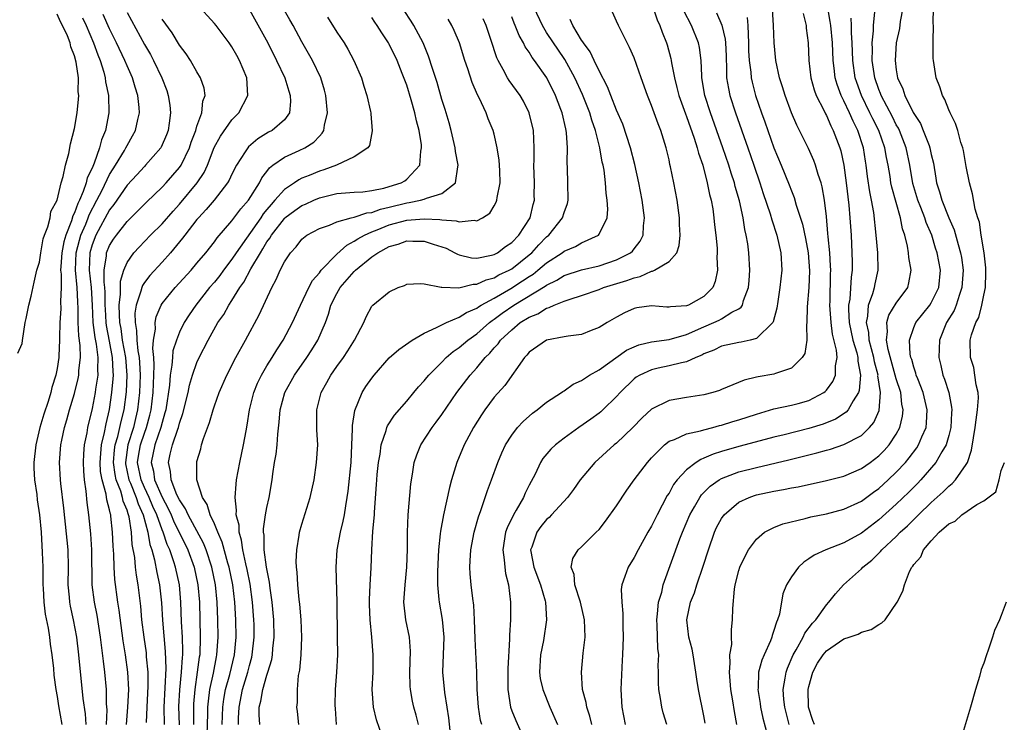
# Model space of a CAD drawing. Units: inches. Extents: x 2616000 to 2619000, y 1521000 to 1524000.
# Drawn here: x 2617285 to 2617397, y 1521927 to 1522008 of the extents above; entities that cross this region are included whole.
import ezdxf

# ---------------------------------------------------------------- set-up
doc = ezdxf.new("R2010")
doc.units = ezdxf.units.IN
doc.header["$MEASUREMENT"] = 0
doc.layers.add('LD26161521_2ft', color=254, linetype='Continuous')

msp = doc.modelspace()

# ---------------------------------------------------------------- linework, layer by layer
at = {"layer": 'LD26161521_2ft'}
for points, elevation in [([(2617299.23, 1521927.23), (2617299.29, 1521929), (2617299.41, 1521931.41), (2617299.4, 1521933), (2617299.24, 1521934.76), (2617299.21, 1521935.21), (2617298.95, 1521937), (2617298.71, 1521939), (2617298.57, 1521940.57), (2617298.27, 1521943), (2617298.08, 1521944.08), (2617297.97, 1521945), (2617297.88, 1521946.12), (2617297.6, 1521947.6), (2617297.5, 1521949), (2617297.23, 1521950.77), (2617297.17, 1521951), (2617297.12, 1521951.12), (2617297, 1521951.53), (2617296.57, 1521952.57), (2617296.5, 1521953), (2617296.29, 1521953.71), (2617295.77, 1521955), (2617295.63, 1521955.63), (2617295.45, 1521957), (2617295.57, 1521958.43), (2617295.66, 1521959), (2617295.95, 1521959.95), (2617296.19, 1521961), (2617296.32, 1521961.68), (2617296.66, 1521963), (2617296.92, 1521965.08), (2617297.01, 1521967), (2617296.86, 1521969), (2617296.5, 1521971), (2617296.31, 1521972.31), (2617296.17, 1521973), (2617296.12, 1521973.88), (2617296.11, 1521975), (2617296.27, 1521976.27), (2617296.27, 1521977.73), (2617296.64, 1521979), (2617297, 1521979.86), (2617297.79, 1521981), (2617298.37, 1521981.63), (2617299.7, 1521983), (2617301, 1521984.3), (2617302.26, 1521985.74), (2617303, 1521986.54), (2617305.03, 1521989), (2617305.81, 1521990.19), (2617306.19, 1521991), (2617306.98, 1521993.02), (2617307.68, 1521994.32), (2617309, 1521996.19), (2617309.79, 1521997), (2617310.82, 1521999), (2617310.7, 1522001), (2617309.88, 1522003), (2617309.55, 1522003.55), (2617309, 1522004.56), (2617308.7, 1522005), (2617307.2, 1522007), (2617307, 1522007.24), (2617305, 1522009.44)], 7690), ([(2617284.49, 1521969.51), (2617285, 1521970.6), (2617285.04, 1521970.96), (2617285.35, 1521973), (2617285.47, 1521973.47), (2617285.77, 1521975), (2617286.03, 1521976.03), (2617286.36, 1521977.64), (2617286.69, 1521979), (2617287, 1521979.9), (2617287.14, 1521981), (2617287.41, 1521982.59), (2617287.55, 1521983), (2617287.94, 1521983.94), (2617288.19, 1521985), (2617288.3, 1521985.7), (2617289.01, 1521987.01), (2617289.47, 1521989), (2617289.71, 1521989.71), (2617289.97, 1521991), (2617290.36, 1521992.36), (2617290.55, 1521993.45), (2617291, 1521995.2), (2617291.28, 1521997), (2617291.45, 1521998.55), (2617291.47, 1521999), (2617291.42, 1521999.42), (2617291.43, 1522001), (2617291.19, 1522002.81), (2617291, 1522003.51), (2617290.56, 1522004.56), (2617290.49, 1522005), (2617290.18, 1522005.82), (2617289.63, 1522007), (2617289.4, 1522007.4), (2617289, 1522008.28)], 7680), ([(2617292.34, 1521927), (2617292.25, 1521928.25), (2617292, 1521930), (2617291.47, 1521935), (2617291.24, 1521937), (2617290.88, 1521939), (2617290.54, 1521940.54), (2617290.47, 1521941), (2617290.43, 1521941.57), (2617290.28, 1521943), (2617290.3, 1521945), (2617290.25, 1521947), (2617289.78, 1521951.78), (2617289.42, 1521954.58), (2617289.38, 1521955), (2617289.28, 1521957), (2617289.44, 1521959), (2617289.54, 1521959.54), (2617289.85, 1521961), (2617290.13, 1521961.88), (2617290.42, 1521963), (2617291, 1521964.88), (2617291.41, 1521966.59), (2617291.49, 1521967), (2617291.5, 1521967.5), (2617291.66, 1521969), (2617291.62, 1521970.38), (2617291.47, 1521971.47), (2617291.4, 1521973), (2617291.4, 1521974.6), (2617291.36, 1521975.36), (2617291.3, 1521977), (2617291.11, 1521979), (2617291.18, 1521981), (2617291.55, 1521982.45), (2617291.71, 1521983), (2617292.28, 1521984.28), (2617292.56, 1521985), (2617292.67, 1521985.33), (2617293.56, 1521987), (2617294.14, 1521988.14), (2617295, 1521989.93), (2617295.41, 1521990.59), (2617295.69, 1521991), (2617296.7, 1521992.7), (2617296.87, 1521993), (2617297, 1521993.28), (2617297.63, 1521994.37), (2617297.98, 1521995), (2617298.24, 1521996.24), (2617298.43, 1521997), (2617298.39, 1521997.61), (2617298.25, 1521999), (2617297.93, 1521999.93), (2617297.62, 1522001), (2617297, 1522002.38), (2617296.75, 1522003), (2617295.81, 1522005), (2617295, 1522006.61), (2617294.27, 1522008.27)], 7684), ([(2617297, 1522008.48), (2617299, 1522004.84), (2617299.68, 1522003.68), (2617300.04, 1522003), (2617300.99, 1522001), (2617301.55, 1521999.55), (2617301.72, 1521999), (2617301.89, 1521997.89), (2617301.97, 1521997), (2617301.83, 1521995.83), (2617301.71, 1521995), (2617301.51, 1521994.49), (2617300.91, 1521993.09), (2617300.85, 1521993), (2617299.12, 1521991), (2617299, 1521990.88), (2617298.11, 1521989.89), (2617297, 1521988.73), (2617295.49, 1521986.51), (2617295, 1521985.89), (2617293.43, 1521983), (2617293, 1521981.91), (2617292.73, 1521981), (2617292.66, 1521979), (2617292.88, 1521977), (2617293, 1521975), (2617293.09, 1521973), (2617293.31, 1521971.31), (2617293.46, 1521970.54), (2617293.65, 1521969), (2617293.62, 1521967.62), (2617293.65, 1521967), (2617293.4, 1521965.4), (2617293.35, 1521965), (2617293, 1521963.16), (2617292.49, 1521961), (2617292.39, 1521960.39), (2617292.11, 1521959), (2617292.03, 1521957.97), (2617291.97, 1521957), (2617292.01, 1521956.01), (2617292.1, 1521955), (2617292.3, 1521953.7), (2617292.41, 1521952.41), (2617292.59, 1521951), (2617292.81, 1521948.81), (2617292.95, 1521947), (2617292.99, 1521943), (2617293.24, 1521941), (2617293.54, 1521939.54), (2617293.94, 1521937), (2617294.26, 1521934.26), (2617294.43, 1521933), (2617294.62, 1521931), (2617294.63, 1521929.37), (2617294.69, 1521928.69), (2617294.63, 1521927)], 7686), ([(2617311, 1522008.79), (2617313.11, 1522005), (2617314.11, 1522003), (2617315.05, 1522001), (2617315.49, 1521999.49), (2617315.67, 1521999), (2617315.71, 1521998.29), (2617315.58, 1521997), (2617315, 1521996.21), (2617313.6, 1521995), (2617313.2, 1521994.8), (2617311.96, 1521994.04), (2617310.9, 1521993.1), (2617310.82, 1521993), (2617310.53, 1521992.53), (2617309.52, 1521991), (2617309, 1521990), (2617308.69, 1521989.31), (2617308.5, 1521989), (2617306.95, 1521987), (2617306.07, 1521985.93), (2617305.18, 1521985), (2617305, 1521984.78), (2617303.61, 1521983), (2617303.35, 1521982.65), (2617301.96, 1521981), (2617301, 1521979.92), (2617299.6, 1521978.4), (2617299, 1521977.6), (2617298.76, 1521977.24), (2617298.68, 1521977), (2617298.59, 1521976.59), (2617298.05, 1521975), (2617297.91, 1521974.09), (2617297.92, 1521973), (2617298.09, 1521972.09), (2617298.12, 1521971), (2617298.24, 1521969.76), (2617298.38, 1521969), (2617298.42, 1521968.42), (2617298.49, 1521967), (2617298.43, 1521965), (2617298.21, 1521963), (2617297.96, 1521962.04), (2617297.73, 1521961), (2617297.09, 1521959), (2617296.81, 1521957), (2617296.83, 1521956.83), (2617297.22, 1521955), (2617297.39, 1521954.61), (2617298.05, 1521953), (2617298.27, 1521952.27), (2617298.85, 1521951), (2617299.37, 1521949), (2617299.6, 1521947.6), (2617299.83, 1521947), (2617300.15, 1521945.85), (2617300.41, 1521944.41), (2617300.72, 1521943), (2617300.94, 1521940.93), (2617301.05, 1521938.95), (2617301.38, 1521935.38), (2617301.42, 1521933.42), (2617301.21, 1521929), (2617301.25, 1521927)], 7692), ([(2617303.01, 1521926.99), (2617302.94, 1521929.06), (2617303.04, 1521930.96), (2617303.24, 1521933), (2617303.33, 1521934.67), (2617303.38, 1521935), (2617303.39, 1521935.39), (2617303.34, 1521937), (2617303.24, 1521938.76), (2617303.17, 1521941), (2617303.01, 1521943), (2617302.56, 1521945), (2617302.37, 1521945.63), (2617301.88, 1521947), (2617301.59, 1521947.59), (2617301.13, 1521949), (2617301, 1521949.29), (2617300.39, 1521951), (2617299.95, 1521951.95), (2617299.53, 1521953), (2617299, 1521954.12), (2617298.61, 1521955), (2617298.2, 1521957), (2617298.3, 1521957.7), (2617298.54, 1521959), (2617299, 1521960.36), (2617299.24, 1521961), (2617299.61, 1521962.39), (2617299.76, 1521963), (2617300, 1521965), (2617300.02, 1521965.98), (2617300.08, 1521967), (2617300.12, 1521968.12), (2617300.06, 1521969), (2617299.96, 1521970.04), (2617300.04, 1521971), (2617300.24, 1521972.24), (2617300.2, 1521973), (2617300.33, 1521973.67), (2617300.9, 1521975), (2617301, 1521975.17), (2617302.49, 1521977), (2617304.32, 1521979), (2617305, 1521979.79), (2617306.01, 1521981), (2617307, 1521982.26), (2617307.3, 1521982.7), (2617309, 1521984.65), (2617310, 1521986), (2617310.91, 1521987), (2617312.14, 1521989), (2617312.42, 1521989.58), (2617313, 1521990.3), (2617313.3, 1521990.7), (2617313.69, 1521991), (2617315, 1521991.93), (2617316.7, 1521992.7), (2617317.33, 1521993), (2617318.36, 1521993.64), (2617319, 1521994.35), (2617319.34, 1521994.66), (2617319.53, 1521995), (2617319.6, 1521995.6), (2617319.92, 1521997), (2617319.73, 1521999), (2617319.59, 1521999.59), (2617319.16, 1522001), (2617318.21, 1522003), (2617317, 1522005.13), (2617316.02, 1522007), (2617315.64, 1522007.64), (2617315, 1522008.7)], 7694), ([(2617307.87, 1521927), (2617307.96, 1521929), (2617308.08, 1521929.92), (2617308.27, 1521931), (2617308.75, 1521932.75), (2617309.28, 1521935), (2617309.47, 1521937), (2617309.45, 1521939), (2617309.34, 1521941), (2617309.09, 1521943), (2617308.67, 1521945), (2617308.53, 1521945.47), (2617307.88, 1521947.88), (2617307.39, 1521949), (2617307, 1521949.97), (2617306.51, 1521951), (2617306.18, 1521952.18), (2617305.63, 1521953), (2617305, 1521955), (2617304.97, 1521957), (2617305, 1521957.12), (2617305.43, 1521958.57), (2617305.52, 1521959), (2617305.74, 1521959.74), (2617306.44, 1521961.56), (2617306.85, 1521963), (2617307, 1521963.46), (2617307.54, 1521965), (2617308.41, 1521967), (2617309.44, 1521969), (2617310.56, 1521971), (2617312.12, 1521973.88), (2617313.55, 1521977), (2617314.06, 1521977.94), (2617314.52, 1521979), (2617315, 1521979.96), (2617315.7, 1521981), (2617316.33, 1521981.67), (2617317, 1521982.56), (2617317.56, 1521983), (2617319, 1521983.76), (2617320.16, 1521984.16), (2617321, 1521984.54), (2617322.65, 1521985), (2617323, 1521985.08), (2617324.44, 1521985.56), (2617325, 1521985.61), (2617326.01, 1521985.99), (2617327, 1521986.21), (2617329, 1521986.72), (2617329.26, 1521986.74), (2617330.57, 1521987), (2617331, 1521987.12), (2617331.24, 1521987.24), (2617333, 1521987.79), (2617334.57, 1521989), (2617334.84, 1521990.84), (2617334.89, 1521991), (2617334.57, 1521992.57), (2617334.53, 1521993), (2617334.06, 1521995), (2617333.84, 1521995.84), (2617333.39, 1521997.39), (2617333, 1521998.54), (2617332.46, 1522000.46), (2617331.93, 1522002.07), (2617331.49, 1522003.49), (2617330.86, 1522005), (2617329.8, 1522007), (2617329.5, 1522007.5), (2617328.7, 1522008.7)], 7700), ([(2617320.98, 1521927), (2617320.83, 1521928.83), (2617320.82, 1521929.18), (2617320.85, 1521931), (2617321, 1521933), (2617321.1, 1521935), (2617321.09, 1521937), (2617321.03, 1521941), (2617320.93, 1521945), (2617321.05, 1521947), (2617321.43, 1521949), (2617321.73, 1521950.27), (2617321.87, 1521951), (2617322.02, 1521952.02), (2617322.2, 1521953), (2617322.29, 1521953.71), (2617322.63, 1521957), (2617322.73, 1521959), (2617322.8, 1521960.8), (2617322.79, 1521961.21), (2617323.04, 1521962.96), (2617323.88, 1521965), (2617324.32, 1521965.68), (2617325, 1521966.66), (2617325.28, 1521967), (2617327, 1521968.95), (2617328.08, 1521969.92), (2617329.61, 1521971), (2617331, 1521971.79), (2617332.42, 1521972.42), (2617333.53, 1521973), (2617335, 1521973.62), (2617335.83, 1521974.17), (2617337, 1521974.66), (2617337.19, 1521974.81), (2617337.51, 1521975), (2617339, 1521975.81), (2617340.89, 1521976.89), (2617342.24, 1521977.76), (2617343, 1521978.28), (2617343.45, 1521978.55), (2617344.01, 1521979), (2617345, 1521979.84), (2617346.77, 1521981), (2617347, 1521981.18), (2617348.29, 1521981.71), (2617349, 1521982.14), (2617350.92, 1521983), (2617351, 1521983.1), (2617351.92, 1521985), (2617352.01, 1521985.99), (2617351.94, 1521987), (2617351.81, 1521987.81), (2617351.74, 1521989), (2617351.57, 1521990.43), (2617351.47, 1521991), (2617351.37, 1521991.37), (2617351.1, 1521993), (2617350.59, 1521995), (2617350.17, 1521996.17), (2617349.94, 1521997), (2617349.11, 1521999.11), (2617348.24, 1522001), (2617347.09, 1522003.09), (2617346.27, 1522004.27), (2617345.79, 1522005), (2617345, 1522006.21), (2617344.52, 1522007), (2617343.59, 1522009)], 7708), ([(2617330.34, 1521927), (2617330.08, 1521928.08), (2617329.82, 1521929), (2617329.67, 1521929.67), (2617329.43, 1521931), (2617329.4, 1521931.4), (2617329.35, 1521933), (2617329.42, 1521935.42), (2617329.3, 1521937), (2617328.9, 1521939), (2617328.68, 1521941), (2617328.82, 1521943), (2617329.02, 1521945), (2617329.08, 1521947.08), (2617329.08, 1521949), (2617329.16, 1521951), (2617329.46, 1521954.54), (2617329.67, 1521955.67), (2617329.86, 1521957), (2617330.15, 1521957.85), (2617330.61, 1521959), (2617331.9, 1521961), (2617332.38, 1521961.62), (2617333, 1521962.48), (2617334.71, 1521965), (2617336.24, 1521967), (2617337, 1521967.84), (2617337.96, 1521969), (2617338.5, 1521969.5), (2617339, 1521970.11), (2617339.44, 1521970.56), (2617339.73, 1521971), (2617341, 1521972.19), (2617341.99, 1521973), (2617343, 1521973.64), (2617343.99, 1521974.01), (2617345, 1521974.67), (2617345.28, 1521974.72), (2617345.86, 1521975), (2617347, 1521975.44), (2617347.7, 1521975.7), (2617349, 1521976.09), (2617351, 1521976.79), (2617351.52, 1521977), (2617354.19, 1521977.81), (2617355, 1521978.14), (2617355.71, 1521978.29), (2617357, 1521978.89), (2617357.11, 1521978.89), (2617357.33, 1521979), (2617359, 1521980.01), (2617359.88, 1521981), (2617360.17, 1521981.83), (2617360.28, 1521983), (2617360.21, 1521984.21), (2617360.2, 1521985), (2617359.94, 1521987), (2617359.55, 1521989), (2617359.18, 1521990.82), (2617359.1, 1521991.1), (2617359, 1521991.63), (2617358.69, 1521993), (2617358.07, 1521995), (2617357.74, 1521995.74), (2617357, 1521997.85), (2617356.53, 1521999), (2617355.8, 1522001), (2617355, 1522003.28), (2617354.48, 1522004.47), (2617353.21, 1522007), (2617353, 1522007.5), (2617352.53, 1522008.53)], 7712), ([(2617357.2, 1522009), (2617357.64, 1522007.64), (2617357.94, 1522007), (2617358.22, 1522006.22), (2617358.7, 1522005), (2617358.78, 1522004.78), (2617359.21, 1522003.21), (2617359.25, 1522003), (2617359.28, 1522002.72), (2617359.62, 1522001), (2617359.91, 1521999.91), (2617360.11, 1521999), (2617360.88, 1521996.88), (2617361, 1521996.6), (2617361.89, 1521994.11), (2617362.23, 1521993), (2617362.37, 1521992.37), (2617362.85, 1521991), (2617363.38, 1521989), (2617363.64, 1521987.64), (2617363.81, 1521987), (2617364, 1521986), (2617364.14, 1521985), (2617364.2, 1521984.2), (2617364.36, 1521983), (2617364.49, 1521981.51), (2617364.5, 1521981), (2617364.48, 1521980.48), (2617364.54, 1521979), (2617364.29, 1521977.71), (2617364.02, 1521977), (2617363, 1521975.97), (2617361.23, 1521975), (2617361, 1521974.91), (2617359.18, 1521974.82), (2617359, 1521974.76), (2617358.76, 1521974.76), (2617357, 1521974.92), (2617355.32, 1521974.68), (2617355, 1521974.62), (2617353.9, 1521974.1), (2617353, 1521973.64), (2617351.93, 1521973), (2617351, 1521972.42), (2617350.08, 1521972.08), (2617349, 1521971.64), (2617347.45, 1521971.45), (2617347, 1521971.36), (2617345, 1521971), (2617343, 1521969.61), (2617342.74, 1521969.26), (2617342.47, 1521969), (2617340.2, 1521965.8), (2617339, 1521964.45), (2617337.92, 1521963), (2617337.55, 1521962.45), (2617336.63, 1521961), (2617335.56, 1521959), (2617334.72, 1521957), (2617334.12, 1521955), (2617333.88, 1521954.12), (2617333.2, 1521951), (2617332.85, 1521949.15), (2617332.83, 1521948.83), (2617332.62, 1521947), (2617332.52, 1521944.52), (2617332.53, 1521943), (2617332.68, 1521941.32), (2617332.69, 1521941), (2617333.04, 1521939.04), (2617333.24, 1521937), (2617333.09, 1521933), (2617333.32, 1521930.68), (2617333.6, 1521929), (2617333.78, 1521927.78), (2617334.14, 1521924.14)], 7714), ([(2617337.59, 1521927), (2617337.45, 1521927.45), (2617337.19, 1521929), (2617337.04, 1521931), (2617337, 1521933), (2617336.83, 1521936.83), (2617336.76, 1521939), (2617336.68, 1521940.68), (2617336.56, 1521941.44), (2617336.38, 1521943), (2617336.26, 1521944.26), (2617336.21, 1521945), (2617336.27, 1521945.73), (2617336.31, 1521947), (2617336.7, 1521949), (2617337.21, 1521950.79), (2617337.49, 1521951.49), (2617338.23, 1521953.77), (2617338.7, 1521955), (2617339.41, 1521957), (2617339.89, 1521958.11), (2617340.3, 1521959), (2617341, 1521960.12), (2617341.68, 1521961), (2617342.31, 1521961.69), (2617343.37, 1521962.63), (2617343.9, 1521963), (2617345, 1521963.88), (2617346.7, 1521965), (2617346.87, 1521965.13), (2617347, 1521965.21), (2617348.04, 1521965.96), (2617349, 1521966.37), (2617349.92, 1521967), (2617351, 1521967.6), (2617354.15, 1521969.85), (2617355, 1521970.24), (2617355.55, 1521970.45), (2617357, 1521970.81), (2617359, 1521971.08), (2617361, 1521971.63), (2617363, 1521972.53), (2617364.13, 1521973), (2617364.73, 1521973.27), (2617365, 1521973.43), (2617366.18, 1521974.18), (2617367, 1521974.59), (2617367.25, 1521974.75), (2617367.39, 1521975), (2617367.53, 1521975.53), (2617368.1, 1521977), (2617368.18, 1521977.82), (2617368.26, 1521979), (2617368.13, 1521981), (2617368, 1521982), (2617367.83, 1521983), (2617367.67, 1521983.67), (2617367.47, 1521985), (2617367.05, 1521986.95), (2617366.58, 1521988.58), (2617366.48, 1521989), (2617366.11, 1521990.11), (2617365.85, 1521991), (2617365.17, 1521993), (2617363.73, 1521997), (2617363.1, 1521999), (2617362.77, 1522001), (2617362.75, 1522001.25), (2617362.68, 1522003), (2617362.48, 1522004.48), (2617362.37, 1522005), (2617361.57, 1522007), (2617360.68, 1522008.68)], 7716), ([(2617364.43, 1522008.43), (2617365.05, 1522007.05), (2617365.42, 1522005.42), (2617365.46, 1522005), (2617365.52, 1522003.52), (2617365.52, 1522003), (2617365.56, 1522002.44), (2617365.59, 1522001), (2617365.79, 1521999.79), (2617365.96, 1521999), (2617366.59, 1521997), (2617368.01, 1521993), (2617368.71, 1521991), (2617369.39, 1521989), (2617369.78, 1521987.78), (2617370.57, 1521985.43), (2617370.75, 1521984.75), (2617371.34, 1521983), (2617371.8, 1521981), (2617371.89, 1521979), (2617371.67, 1521977), (2617371.43, 1521975.43), (2617371.34, 1521974.66), (2617370.92, 1521973.08), (2617370.87, 1521973), (2617369, 1521971.19), (2617368.29, 1521971), (2617367.24, 1521970.76), (2617367, 1521970.73), (2617365, 1521970.29), (2617364.14, 1521969.86), (2617363, 1521969.41), (2617362.74, 1521969.26), (2617362.05, 1521969), (2617361, 1521968.52), (2617360.41, 1521968.41), (2617359, 1521968.06), (2617357.77, 1521967.77), (2617357, 1521967.61), (2617355.67, 1521967), (2617355.25, 1521966.75), (2617355, 1521966.55), (2617353.42, 1521965), (2617353, 1521964.53), (2617351.44, 1521963), (2617351.21, 1521962.79), (2617351, 1521962.62), (2617350.06, 1521961.94), (2617348.7, 1521961), (2617347, 1521959.79), (2617346, 1521959), (2617345.48, 1521958.52), (2617344.57, 1521957.43), (2617344.31, 1521957), (2617343.67, 1521955.67), (2617343, 1521954.39), (2617342.53, 1521953.47), (2617342.35, 1521953), (2617341.53, 1521951.53), (2617341.21, 1521951), (2617340.47, 1521949.53), (2617340.3, 1521949), (2617339.98, 1521947), (2617340.15, 1521945.85), (2617340.2, 1521945), (2617340.29, 1521944.29), (2617340.64, 1521943), (2617340.86, 1521941), (2617340.85, 1521939), (2617340.76, 1521937.24), (2617340.76, 1521936.76), (2617340.58, 1521933.42), (2617340.56, 1521931), (2617340.85, 1521929), (2617341, 1521928.57), (2617341.46, 1521927.46), (2617342.1, 1521926.1)], 7718), ([(2617350.17, 1521927), (2617349.95, 1521927.95), (2617349.59, 1521929), (2617349.53, 1521929.53), (2617349.12, 1521931), (2617348.98, 1521933), (2617349.19, 1521935.19), (2617349.39, 1521937), (2617349.32, 1521939), (2617348.87, 1521941), (2617348.24, 1521943), (2617348.16, 1521944.16), (2617347.82, 1521945), (2617347.99, 1521946.01), (2617348.62, 1521947), (2617349, 1521947.35), (2617350.68, 1521949), (2617351, 1521949.34), (2617351.74, 1521950.26), (2617353, 1521952.05), (2617354.18, 1521953.82), (2617355, 1521955), (2617356.53, 1521957), (2617357, 1521957.53), (2617358.47, 1521959), (2617359, 1521959.42), (2617359.63, 1521959.63), (2617361, 1521960.27), (2617362.6, 1521960.6), (2617363, 1521960.74), (2617364.01, 1521961), (2617364.78, 1521961.22), (2617365, 1521961.27), (2617366.31, 1521961.69), (2617367, 1521961.88), (2617369, 1521962.53), (2617371, 1521963.13), (2617373, 1521963.55), (2617373.76, 1521963.76), (2617375, 1521964.07), (2617376.72, 1521965), (2617376.88, 1521965.12), (2617377, 1521965.26), (2617377.74, 1521966.26), (2617378.05, 1521967), (2617378.05, 1521968.05), (2617378.23, 1521969), (2617378.17, 1521969.83), (2617377.69, 1521971.69), (2617377.54, 1521973), (2617377.41, 1521975), (2617377.44, 1521975.44), (2617377.47, 1521978.53), (2617377.5, 1521979), (2617377.49, 1521979.49), (2617377.38, 1521981), (2617377.2, 1521982.8), (2617377.18, 1521983.18), (2617377, 1521985.14), (2617376.79, 1521987), (2617376.53, 1521988.53), (2617376.39, 1521989), (2617376.07, 1521989.93), (2617375.76, 1521991), (2617375.56, 1521991.56), (2617374.94, 1521992.94), (2617373.61, 1521995.61), (2617373.01, 1521997.01), (2617372.28, 1521999), (2617371.98, 1521999.98), (2617371.65, 1522001), (2617371.21, 1522003), (2617371.02, 1522005), (2617370.97, 1522007), (2617370.85, 1522008.85)], 7722), ([(2617374.36, 1522008.36), (2617374.68, 1522007), (2617374.7, 1522006.7), (2617374.92, 1522005), (2617375.01, 1522003), (2617375.24, 1522001), (2617375.62, 1521999.62), (2617375.85, 1521999), (2617376.71, 1521997.29), (2617376.89, 1521996.89), (2617377, 1521996.69), (2617377.5, 1521995.5), (2617377.79, 1521995), (2617378.55, 1521993), (2617378.66, 1521992.66), (2617378.99, 1521991), (2617379.26, 1521989), (2617379.58, 1521986.42), (2617379.7, 1521985), (2617379.82, 1521983), (2617379.92, 1521981), (2617379.94, 1521979.94), (2617379.94, 1521979), (2617379.82, 1521978.18), (2617379.67, 1521975.67), (2617379.54, 1521975), (2617379.52, 1521974.48), (2617379.61, 1521973), (2617380.04, 1521971), (2617380.47, 1521969.53), (2617380.58, 1521969), (2617380.58, 1521968.58), (2617380.91, 1521967), (2617380.76, 1521965.24), (2617380.67, 1521965), (2617380.05, 1521964.05), (2617379.48, 1521963), (2617379.25, 1521962.75), (2617378.04, 1521961.96), (2617376.62, 1521961.38), (2617375, 1521960.87), (2617372.17, 1521960.17), (2617371, 1521959.9), (2617367.7, 1521959), (2617367, 1521958.82), (2617365, 1521958.25), (2617364.05, 1521957.95), (2617363, 1521957.47), (2617362.65, 1521957.35), (2617362.12, 1521957), (2617361, 1521956.14), (2617359.93, 1521955), (2617359.53, 1521954.47), (2617359, 1521953.5), (2617358.8, 1521953.2), (2617357.63, 1521951), (2617357, 1521949.7), (2617356.58, 1521949), (2617355.46, 1521947), (2617355, 1521946.11), (2617354.31, 1521945), (2617353.96, 1521943.96), (2617353.6, 1521943), (2617353.54, 1521942.46), (2617353.59, 1521941), (2617353.73, 1521939.73), (2617353.72, 1521938.28), (2617353.75, 1521937), (2617353.69, 1521935), (2617353.64, 1521934.36), (2617353.48, 1521931), (2617353.61, 1521929), (2617353.99, 1521927)], 7724), ([(2617358.75, 1521927), (2617358.33, 1521928.33), (2617358.16, 1521929), (2617358.03, 1521929.97), (2617357.83, 1521931), (2617357.78, 1521931.78), (2617357.81, 1521933), (2617357.77, 1521933.77), (2617357.83, 1521935), (2617357.72, 1521935.72), (2617357.64, 1521938.36), (2617357.59, 1521939), (2617357.69, 1521939.69), (2617357.8, 1521941), (2617358.16, 1521942.16), (2617358.34, 1521943), (2617360.24, 1521948.24), (2617360.53, 1521949), (2617361.38, 1521951), (2617361.92, 1521951.92), (2617362.52, 1521953), (2617362.71, 1521953.29), (2617363.71, 1521954.29), (2617364.73, 1521955), (2617365, 1521955.16), (2617367, 1521955.91), (2617369, 1521956.42), (2617372.72, 1521957.28), (2617375, 1521957.87), (2617375.92, 1521958.08), (2617377, 1521958.41), (2617377.47, 1521958.53), (2617379, 1521959.05), (2617381, 1521960.09), (2617381.94, 1521961), (2617382.43, 1521961.57), (2617383.04, 1521962.96), (2617383.2, 1521965), (2617382.9, 1521966.9), (2617382.91, 1521967), (2617382.5, 1521968.5), (2617382.43, 1521969), (2617381.91, 1521971), (2617381.85, 1521971.85), (2617381.58, 1521973), (2617381.75, 1521973.75), (2617381.81, 1521975), (2617382.32, 1521976.32), (2617382.5, 1521977), (2617382.58, 1521977.42), (2617382.92, 1521979), (2617382.88, 1521981), (2617382.71, 1521983), (2617382.42, 1521985.58), (2617382.17, 1521987), (2617381.97, 1521987.97), (2617381.71, 1521989.71), (2617381.57, 1521991), (2617381.48, 1521991.48), (2617381.26, 1521993), (2617380.6, 1521995), (2617380.05, 1521996.05), (2617379.64, 1521997), (2617379, 1521998.38), (2617378.68, 1521999), (2617378.23, 1522000.23), (2617378.01, 1522001), (2617377.89, 1522002.11), (2617377.77, 1522003), (2617377.7, 1522005), (2617377.5, 1522007), (2617377.44, 1522007.44), (2617377.15, 1522009)], 7726), ([(2617366.76, 1521927), (2617366.48, 1521928.48), (2617366.29, 1521929.71), (2617366.06, 1521931), (2617366.01, 1521932.01), (2617365.9, 1521933), (2617366.01, 1521934.01), (2617365.96, 1521935), (2617366.17, 1521936.17), (2617366.13, 1521937), (2617366.13, 1521937.87), (2617366.27, 1521939), (2617366.29, 1521940.29), (2617366.49, 1521942.49), (2617366.58, 1521943), (2617367, 1521944.64), (2617367.11, 1521945), (2617367.71, 1521946.29), (2617368.11, 1521947), (2617369, 1521948.22), (2617369.92, 1521949), (2617371, 1521949.56), (2617372.02, 1521949.98), (2617374.58, 1521950.58), (2617375.23, 1521950.77), (2617377, 1521951.13), (2617379, 1521951.66), (2617381, 1521952.58), (2617382.4, 1521953.6), (2617383, 1521954.02), (2617384.08, 1521955), (2617385, 1521955.87), (2617386.05, 1521957), (2617386.48, 1521957.52), (2617387.34, 1521958.66), (2617387.55, 1521959), (2617387.91, 1521959.91), (2617388.4, 1521961), (2617388.46, 1521961.54), (2617388.54, 1521963), (2617388.06, 1521965), (2617387.45, 1521966.55), (2617387.29, 1521967), (2617387.23, 1521967.23), (2617387, 1521967.9), (2617386.77, 1521968.77), (2617386.68, 1521969), (2617386.6, 1521969.4), (2617386.52, 1521971), (2617387, 1521972.45), (2617387.23, 1521973), (2617388.83, 1521975), (2617389, 1521975.26), (2617389.88, 1521977), (2617390.07, 1521979), (2617389.67, 1521981), (2617389.5, 1521981.5), (2617389.06, 1521983), (2617388.43, 1521984.44), (2617388.28, 1521985), (2617387.82, 1521986.18), (2617387.48, 1521987), (2617386.9, 1521988.9), (2617386.54, 1521991), (2617386.14, 1521993), (2617385.35, 1521995), (2617385.24, 1521995.24), (2617385, 1521995.64), (2617384.55, 1521996.55), (2617383.27, 1521999), (2617383.2, 1521999.2), (2617383, 1521999.67), (2617382.53, 1522001), (2617382.24, 1522003), (2617382.27, 1522004.27), (2617382.25, 1522005), (2617382.4, 1522006.4), (2617382.4, 1522007), (2617382.55, 1522008.55)], 7730), ([(2617385.74, 1522009), (2617385.46, 1522007.46), (2617385.35, 1522006.65), (2617385, 1522005), (2617384.87, 1522003), (2617385, 1522001.93), (2617385.15, 1522001), (2617385.75, 1521999.76), (2617385.99, 1521999), (2617386.94, 1521997.06), (2617387, 1521996.94), (2617387.77, 1521995.77), (2617388.09, 1521995), (2617388.74, 1521993.26), (2617388.85, 1521993), (2617389, 1521992.23), (2617389.24, 1521991.24), (2617389.53, 1521989.53), (2617389.59, 1521989), (2617389.96, 1521987.96), (2617390.2, 1521987), (2617391, 1521985), (2617391.62, 1521983.62), (2617392.06, 1521981.94), (2617392.35, 1521981), (2617392.44, 1521980.45), (2617392.63, 1521979), (2617392.51, 1521977), (2617392.22, 1521976.22), (2617391.86, 1521975), (2617391.61, 1521974.39), (2617390.75, 1521973), (2617389.95, 1521971), (2617389.85, 1521969), (2617390.08, 1521968.08), (2617390.32, 1521967), (2617390.52, 1521966.52), (2617390.99, 1521964.99), (2617391.33, 1521963.33), (2617391.35, 1521963), (2617391.32, 1521962.68), (2617391.23, 1521961), (2617391, 1521960.07), (2617390.7, 1521959), (2617390.22, 1521958.22), (2617389.54, 1521957), (2617387.81, 1521955), (2617387.42, 1521954.58), (2617386.42, 1521953.58), (2617385, 1521952.22), (2617383, 1521950.42), (2617381, 1521948.91), (2617379, 1521947.81), (2617376.94, 1521947), (2617375.6, 1521946.4), (2617375, 1521945.95), (2617374.42, 1521945.58), (2617373.81, 1521945), (2617373, 1521943.92), (2617372.43, 1521943), (2617372.02, 1521941.98), (2617371.62, 1521939.62), (2617371.42, 1521939), (2617371.28, 1521938.72), (2617371, 1521937.77), (2617370.79, 1521937.21), (2617370.75, 1521937), (2617370.59, 1521936.59), (2617369.87, 1521935), (2617369.61, 1521934.39), (2617369.24, 1521933), (2617369.18, 1521931.18), (2617369.16, 1521931), (2617369.42, 1521929.42), (2617369.48, 1521929), (2617369.74, 1521927.74), (2617370.25, 1521925.75)], 7732), ([(2617372.75, 1521927), (2617372.24, 1521929), (2617372.13, 1521929.87), (2617372.05, 1521931), (2617372.3, 1521932.3), (2617372.39, 1521933), (2617372.55, 1521933.45), (2617373.22, 1521935), (2617373.56, 1521935.56), (2617374.35, 1521937), (2617374.55, 1521937.45), (2617375.4, 1521938.6), (2617375.79, 1521939), (2617377, 1521940.69), (2617377.29, 1521941), (2617378.04, 1521941.96), (2617378.95, 1521943), (2617381, 1521944.82), (2617381.16, 1521945), (2617382.19, 1521945.81), (2617383, 1521946.61), (2617383.21, 1521946.79), (2617383.36, 1521947), (2617385, 1521948.53), (2617385.46, 1521949), (2617386.27, 1521949.73), (2617387, 1521950.47), (2617387.28, 1521950.72), (2617387.55, 1521951), (2617389, 1521952.41), (2617390.36, 1521953.64), (2617391, 1521954.29), (2617391.4, 1521954.6), (2617391.77, 1521955), (2617393, 1521956.77), (2617393.13, 1521957), (2617393.61, 1521958.39), (2617393.82, 1521959.82), (2617394.03, 1521961), (2617394.12, 1521961.88), (2617394.29, 1521963), (2617394.39, 1521964.39), (2617394.35, 1521965), (2617394.14, 1521965.86), (2617394, 1521967), (2617393.85, 1521967.85), (2617393.47, 1521969), (2617393.44, 1521971), (2617393.59, 1521971.59), (2617394.11, 1521973), (2617394.43, 1521973.57), (2617394.8, 1521975), (2617395, 1521976.12), (2617395.19, 1521977), (2617395.26, 1521978.74), (2617395.25, 1521979.25), (2617395.05, 1521981), (2617394.72, 1521983), (2617394.5, 1521984.5), (2617394.32, 1521985), (2617394.01, 1521985.99), (2617393.73, 1521987.73), (2617393.37, 1521989), (2617393, 1521990.88), (2617392.69, 1521992.69), (2617392.62, 1521993), (2617392.4, 1521993.6), (2617392.03, 1521995), (2617391.79, 1521995.79), (2617391.15, 1521997), (2617391, 1521997.34), (2617390.54, 1521998.54), (2617390.27, 1521999), (2617389.97, 1521999.97), (2617389.55, 1522001), (2617389.24, 1522003), (2617389.22, 1522003.22), (2617389.2, 1522005.2), (2617389.26, 1522007), (2617389.23, 1522007.23), (2617389.26, 1522009)], 7734), ([(2617291.89, 1522007.89), (2617292.31, 1522007), (2617293.18, 1522005), (2617293.65, 1522003.65), (2617293.92, 1522003), (2617294.35, 1522001.65), (2617294.51, 1522001), (2617294.55, 1522000.55), (2617294.88, 1521999), (2617294.91, 1521997), (2617294.52, 1521995), (2617294.07, 1521993.93), (2617293.85, 1521993), (2617293.23, 1521991.23), (2617293, 1521990.69), (2617292.45, 1521989.55), (2617292.33, 1521989), (2617292, 1521988), (2617291.56, 1521987), (2617291.37, 1521986.63), (2617291, 1521985.56), (2617290.8, 1521985.2), (2617290.66, 1521984.66), (2617289.99, 1521983), (2617289.76, 1521982.24), (2617289.53, 1521981), (2617289.42, 1521979.42), (2617289.4, 1521979), (2617289.45, 1521978.55), (2617289.45, 1521977), (2617289.4, 1521975.4), (2617289.41, 1521974.59), (2617289.32, 1521973), (2617289.26, 1521971.26), (2617289.28, 1521971), (2617289.18, 1521969.18), (2617289.19, 1521969), (2617289, 1521967.74), (2617288.86, 1521967), (2617288.41, 1521965.59), (2617288.28, 1521965), (2617287.97, 1521963.97), (2617287.48, 1521962.52), (2617287.04, 1521961), (2617286.55, 1521959), (2617286.34, 1521957), (2617286.35, 1521956.35), (2617286.42, 1521955), (2617286.67, 1521953.33), (2617286.72, 1521952.72), (2617287, 1521951), (2617287.16, 1521949), (2617287.31, 1521946.69), (2617287.37, 1521945), (2617287.37, 1521943), (2617287.4, 1521942.6), (2617287.48, 1521941), (2617287.63, 1521939.63), (2617287.96, 1521938.04), (2617288.12, 1521937), (2617288.21, 1521936.21), (2617288.4, 1521935), (2617288.58, 1521933.42), (2617288.64, 1521932.64), (2617288.84, 1521931), (2617289, 1521930.21), (2617289.15, 1521929.15), (2617289.53, 1521927)], 7682), ([(2617296.93, 1521927), (2617297.08, 1521929), (2617297.19, 1521931), (2617297.1, 1521933), (2617296.82, 1521935), (2617296.57, 1521936.57), (2617296.1, 1521940.1), (2617295.95, 1521941), (2617295.61, 1521943.61), (2617295.54, 1521945), (2617295.49, 1521946.51), (2617295.42, 1521947.42), (2617295.34, 1521949), (2617295.15, 1521950.85), (2617295.13, 1521951), (2617295.09, 1521951.09), (2617295, 1521951.58), (2617294.7, 1521952.7), (2617294.62, 1521953.38), (2617294.14, 1521955), (2617293.97, 1521955.97), (2617293.91, 1521957), (2617294.02, 1521958.02), (2617294.08, 1521959), (2617294.44, 1521960.44), (2617294.6, 1521961.4), (2617295, 1521963.06), (2617295.28, 1521965), (2617295.42, 1521966.58), (2617295.44, 1521967), (2617295.41, 1521967.41), (2617295.34, 1521969), (2617295, 1521970.88), (2617294.65, 1521972.65), (2617294.61, 1521973), (2617294.52, 1521974.52), (2617294.5, 1521975), (2617294.49, 1521976.49), (2617294.46, 1521977), (2617294.39, 1521977.61), (2617294.4, 1521979), (2617294.65, 1521980.65), (2617294.67, 1521981), (2617295, 1521981.81), (2617295.46, 1521982.54), (2617295.78, 1521983), (2617297, 1521984.58), (2617298.22, 1521985.78), (2617299.21, 1521986.79), (2617301, 1521988.48), (2617301.48, 1521989), (2617303, 1521990.74), (2617303.18, 1521991), (2617304.15, 1521993), (2617304.35, 1521993.65), (2617304.86, 1521995), (2617305, 1521995.48), (2617305.55, 1521997), (2617305.67, 1521998.33), (2617305.92, 1521999), (2617305.81, 1521999.81), (2617305.41, 1522001), (2617305, 1522001.68), (2617304.25, 1522003), (2617303.76, 1522003.76), (2617303, 1522004.76), (2617302.15, 1522006.15), (2617301, 1522007.73)], 7688), ([(2617319.94, 1522007.94), (2617321, 1522006.25), (2617321.83, 1522005), (2617322.27, 1522004.27), (2617322.95, 1522003), (2617323.81, 1522001), (2617324.07, 1522000.07), (2617324.45, 1521999), (2617324.86, 1521997.14), (2617324.89, 1521997), (2617324.88, 1521996.88), (2617325.04, 1521994.96), (2617324.72, 1521993.28), (2617324.55, 1521993), (2617323, 1521991.96), (2617320.96, 1521991), (2617319.53, 1521990.47), (2617319, 1521990.33), (2617317.85, 1521989.85), (2617317, 1521989.51), (2617316.65, 1521989.35), (2617316.17, 1521989), (2617315, 1521988.24), (2617313.91, 1521987), (2617313.47, 1521986.53), (2617313, 1521985.94), (2617312.57, 1521985.43), (2617312.3, 1521985), (2617309.49, 1521981), (2617309, 1521980.27), (2617308.02, 1521979), (2617307.6, 1521978.4), (2617307, 1521977.64), (2617306.45, 1521977), (2617304.87, 1521975), (2617304.1, 1521973.9), (2617303.54, 1521973), (2617303, 1521971.91), (2617302.65, 1521971), (2617302.25, 1521969.75), (2617302.19, 1521969), (2617302.14, 1521968.14), (2617301.94, 1521967), (2617301.85, 1521965.85), (2617301.42, 1521963), (2617301.34, 1521962.66), (2617301, 1521961.57), (2617300.86, 1521961), (2617300.17, 1521959), (2617299.76, 1521957), (2617300.01, 1521956.01), (2617300.15, 1521955), (2617301, 1521953.01), (2617301.71, 1521951.71), (2617302.03, 1521951), (2617302.31, 1521950.31), (2617303.95, 1521947), (2617304.68, 1521945), (2617305.11, 1521943), (2617305.28, 1521941), (2617305.38, 1521937), (2617305.32, 1521935), (2617305.27, 1521934.73), (2617305.04, 1521933), (2617304.74, 1521931), (2617304.61, 1521929.39), (2617304.59, 1521929), (2617304.61, 1521928.61), (2617304.61, 1521927)], 7696), ([(2617306.17, 1521925.83), (2617306.25, 1521928.25), (2617306.25, 1521929), (2617306.31, 1521929.69), (2617306.48, 1521931), (2617306.88, 1521932.88), (2617307.23, 1521934.77), (2617307.28, 1521935), (2617307.42, 1521937), (2617307.4, 1521939), (2617307.32, 1521941), (2617307.11, 1521943), (2617306.69, 1521945), (2617306.04, 1521947), (2617305.75, 1521947.75), (2617303.99, 1521951), (2617303.7, 1521951.7), (2617303, 1521952.7), (2617302.71, 1521953.29), (2617302.05, 1521955), (2617301.97, 1521955.97), (2617301.73, 1521957), (2617301.93, 1521957.93), (2617302.22, 1521959), (2617302.8, 1521960.8), (2617302.88, 1521961), (2617303, 1521961.48), (2617303.4, 1521962.6), (2617303.99, 1521965), (2617304.16, 1521965.84), (2617304.5, 1521967), (2617305, 1521968.44), (2617305.26, 1521969), (2617306.27, 1521971), (2617307.4, 1521973), (2617308.06, 1521973.94), (2617308.65, 1521975), (2617309, 1521975.52), (2617309.89, 1521977), (2617310.36, 1521977.64), (2617311.15, 1521979.15), (2617312.25, 1521981), (2617312.55, 1521981.45), (2617313, 1521982.23), (2617313.34, 1521982.66), (2617313.51, 1521983), (2617315, 1521984.93), (2617315.07, 1521985), (2617316.18, 1521985.82), (2617317, 1521986.4), (2617317.43, 1521986.57), (2617318.38, 1521987), (2617319, 1521987.26), (2617321, 1521987.76), (2617323, 1521987.94), (2617323.98, 1521987.98), (2617325, 1521988.11), (2617326.39, 1521988.39), (2617327, 1521988.56), (2617328.37, 1521989), (2617328.77, 1521989.23), (2617329, 1521989.41), (2617330.51, 1521991), (2617330.62, 1521992.61), (2617330.69, 1521993), (2617330.67, 1521993.33), (2617330.41, 1521995), (2617330.1, 1521996.1), (2617329.93, 1521997), (2617329.52, 1521998.48), (2617329, 1522000.16), (2617328.49, 1522001.51), (2617327.89, 1522003), (2617327, 1522004.86), (2617326.92, 1522005), (2617326.14, 1522006.14), (2617325.62, 1522007), (2617325.36, 1522007.36), (2617325, 1522007.92)], 7698), ([(2617309.75, 1521927), (2617309.75, 1521927.75), (2617309.81, 1521929), (2617310.2, 1521931), (2617310.81, 1521933), (2617311, 1521933.76), (2617311.27, 1521934.73), (2617311.33, 1521935), (2617311.54, 1521937), (2617311.53, 1521938.47), (2617311.52, 1521939), (2617311.37, 1521941), (2617311.08, 1521943.08), (2617310.75, 1521944.75), (2617310.59, 1521945.41), (2617310.25, 1521947), (2617310.1, 1521948.1), (2617309.82, 1521949), (2617309.81, 1521949.81), (2617309.5, 1521951), (2617309.54, 1521951.54), (2617309.38, 1521953), (2617309.47, 1521954.53), (2617309.54, 1521955), (2617309.89, 1521957), (2617310.31, 1521959), (2617310.61, 1521960.61), (2617310.74, 1521961.26), (2617311.02, 1521963), (2617311.49, 1521965), (2617311.92, 1521966.08), (2617312.38, 1521967), (2617313, 1521968.04), (2617313.6, 1521969), (2617314.12, 1521969.88), (2617314.85, 1521971), (2617315.92, 1521973), (2617316.83, 1521975), (2617317.78, 1521977), (2617318.2, 1521977.8), (2617319, 1521978.71), (2617319.12, 1521978.88), (2617319.22, 1521979), (2617321, 1521980.84), (2617322.13, 1521981.87), (2617323, 1521982.3), (2617323.41, 1521982.59), (2617324.15, 1521983), (2617325, 1521983.37), (2617325.6, 1521983.6), (2617327, 1521984.17), (2617329, 1521984.72), (2617331, 1521984.89), (2617332.8, 1521984.8), (2617333, 1521984.75), (2617334.66, 1521984.66), (2617335, 1521984.53), (2617336.72, 1521984.72), (2617337, 1521984.66), (2617337.68, 1521985), (2617338.49, 1521985.51), (2617339, 1521986.36), (2617339.22, 1521986.78), (2617339.3, 1521987), (2617339.33, 1521987.33), (2617339.67, 1521989), (2617339.64, 1521990.36), (2617339.62, 1521991), (2617339.57, 1521991.57), (2617339.34, 1521993), (2617339, 1521994.55), (2617338.88, 1521995), (2617338.33, 1521996.33), (2617338.08, 1521997), (2617337.27, 1521998.73), (2617337.08, 1521999.08), (2617336.47, 1522000.47), (2617335.97, 1522002.03), (2617335.63, 1522003), (2617335.04, 1522005), (2617334.44, 1522006.44), (2617334.17, 1522007), (2617333.73, 1522007.73)], 7702), ([(2617312.2, 1521927), (2617312.12, 1521928.12), (2617312.12, 1521929), (2617312.31, 1521929.69), (2617312.52, 1521931), (2617313, 1521932.67), (2617313.12, 1521933), (2617313.56, 1521934.44), (2617313.64, 1521935), (2617313.69, 1521935.69), (2617313.84, 1521937), (2617313.8, 1521939), (2617313.61, 1521941), (2617313.37, 1521942.63), (2617313.3, 1521943.3), (2617312.97, 1521945.03), (2617312.69, 1521947), (2617312.67, 1521948.67), (2617312.6, 1521949), (2617312.6, 1521949.4), (2617312.84, 1521951), (2617313, 1521951.85), (2617313.26, 1521953), (2617313.59, 1521955), (2617313.68, 1521955.68), (2617313.88, 1521957), (2617314.05, 1521957.95), (2617314.16, 1521959), (2617314.24, 1521960.24), (2617314.4, 1521961.6), (2617314.51, 1521963), (2617315.04, 1521965), (2617316.17, 1521967), (2617317.57, 1521969), (2617318.13, 1521969.87), (2617318.84, 1521971), (2617319.69, 1521973), (2617320.04, 1521973.96), (2617320.33, 1521975), (2617321, 1521976.32), (2617321.4, 1521977), (2617323, 1521978.86), (2617323.14, 1521979), (2617325, 1521980.52), (2617325.69, 1521981), (2617327, 1521981.69), (2617328.03, 1521981.97), (2617329, 1521982.34), (2617329.68, 1521982.32), (2617331, 1521982.33), (2617332.02, 1521981.98), (2617333, 1521981.68), (2617333.5, 1521981.5), (2617334.51, 1521981), (2617334.82, 1521980.82), (2617335, 1521980.75), (2617336.42, 1521980.42), (2617337, 1521980.39), (2617338.71, 1521980.71), (2617339, 1521980.8), (2617339.38, 1521981), (2617340.3, 1521981.7), (2617341, 1521982.15), (2617341.81, 1521983), (2617343.11, 1521985), (2617343.47, 1521986.53), (2617343.6, 1521987), (2617343.59, 1521987.59), (2617343.6, 1521989), (2617343.53, 1521991), (2617343.56, 1521991.56), (2617343.56, 1521993), (2617343.48, 1521995), (2617343.02, 1521997), (2617342.34, 1521998.34), (2617341.96, 1521999), (2617340.71, 1522000.71), (2617340.54, 1522001), (2617340.04, 1522001.96), (2617339.44, 1522003), (2617339.3, 1522003.3), (2617338.62, 1522005.38), (2617338.08, 1522007), (2617337.75, 1522007.75)], 7704), ([(2617316.67, 1521927), (2617316.49, 1521928.49), (2617316.41, 1521929), (2617316.49, 1521929.51), (2617316.5, 1521931), (2617316.63, 1521932.63), (2617316.78, 1521933.22), (2617316.91, 1521935), (2617316.99, 1521937), (2617316.93, 1521939), (2617316.77, 1521940.77), (2617316.69, 1521941.31), (2617316.53, 1521943), (2617316.46, 1521944.46), (2617316.39, 1521945), (2617316.35, 1521945.65), (2617316.41, 1521947), (2617316.68, 1521948.68), (2617316.72, 1521949), (2617317, 1521949.95), (2617317.95, 1521953), (2617318.39, 1521955), (2617318.69, 1521957), (2617318.81, 1521959), (2617318.71, 1521960.71), (2617318.72, 1521961.28), (2617318.72, 1521963), (2617319.22, 1521965), (2617319.87, 1521966.13), (2617320.32, 1521967), (2617321, 1521967.97), (2617321.75, 1521969), (2617322.25, 1521969.75), (2617323.02, 1521971), (2617324.07, 1521973), (2617324.35, 1521973.65), (2617325, 1521974.87), (2617325.12, 1521975), (2617327, 1521976.53), (2617328.01, 1521977), (2617328.75, 1521977.25), (2617329, 1521977.38), (2617330.53, 1521977.47), (2617331, 1521977.44), (2617332.93, 1521977.07), (2617333, 1521977.04), (2617334.96, 1521976.96), (2617336.61, 1521977.4), (2617337, 1521977.38), (2617338.09, 1521977.91), (2617339, 1521978.13), (2617339.55, 1521978.45), (2617340.72, 1521979), (2617341, 1521979.16), (2617343, 1521980.75), (2617343.29, 1521981), (2617344.09, 1521981.91), (2617345, 1521982.81), (2617345.24, 1521983), (2617346.83, 1521985), (2617347, 1521985.58), (2617347.37, 1521986.63), (2617347.46, 1521987), (2617347.44, 1521989), (2617347.38, 1521990.62), (2617347.34, 1521991.34), (2617347.39, 1521993), (2617347.28, 1521994.72), (2617347.24, 1521995), (2617347.18, 1521995.18), (2617346.76, 1521997), (2617346.62, 1521997.38), (2617346, 1521999), (2617345.02, 1522001), (2617343.62, 1522003), (2617343.34, 1522003.34), (2617343, 1522003.94), (2617342.56, 1522004.56), (2617342.36, 1522005), (2617341.84, 1522005.84), (2617341.4, 1522007), (2617341.28, 1522007.28), (2617341, 1522007.97)], 7706), ([(2617326.56, 1521924.56), (2617325.53, 1521927.53), (2617325.18, 1521929), (2617325.04, 1521931), (2617325.14, 1521933), (2617325.17, 1521935), (2617325.01, 1521937), (2617324.81, 1521939), (2617324.73, 1521940.73), (2617324.73, 1521941.27), (2617324.8, 1521943), (2617324.93, 1521944.93), (2617325.01, 1521947.01), (2617325.13, 1521949.13), (2617325.3, 1521951), (2617325.31, 1521951.31), (2617325.54, 1521954.46), (2617325.57, 1521955), (2617325.63, 1521955.63), (2617325.77, 1521957), (2617325.94, 1521957.94), (2617326.07, 1521959), (2617326.65, 1521960.65), (2617326.73, 1521961), (2617326.8, 1521961.2), (2617327.6, 1521962.4), (2617329, 1521964.01), (2617329.82, 1521965), (2617330.34, 1521965.66), (2617331, 1521966.35), (2617331.28, 1521966.72), (2617331.52, 1521967), (2617333, 1521968.47), (2617333.51, 1521969), (2617334.3, 1521969.7), (2617335, 1521970.15), (2617335.97, 1521971), (2617337, 1521971.73), (2617338.46, 1521973), (2617338.76, 1521973.24), (2617339, 1521973.38), (2617339.92, 1521974.08), (2617341.26, 1521975), (2617344.83, 1521977.17), (2617345, 1521977.3), (2617346.15, 1521977.85), (2617347, 1521978.38), (2617349, 1521979.02), (2617351, 1521979.49), (2617353, 1521980.17), (2617354.61, 1521981), (2617354.81, 1521981.19), (2617355, 1521981.44), (2617355.7, 1521982.3), (2617356.05, 1521983), (2617356.08, 1521984.08), (2617356.18, 1521985), (2617355.92, 1521987), (2617355.54, 1521989), (2617355.09, 1521991.09), (2617354.59, 1521993), (2617353.7, 1521995.7), (2617353, 1521997.31), (2617352.34, 1521999), (2617351.98, 1521999.98), (2617351, 1522001.82), (2617350.43, 1522003), (2617349.98, 1522003.98), (2617349.21, 1522005), (2617349.14, 1522005.14), (2617349, 1522005.32), (2617347.99, 1522007), (2617347.7, 1522007.7)], 7710), ([(2617367.93, 1522007.93), (2617368.02, 1522007), (2617368.04, 1522005.96), (2617368.11, 1522005), (2617368.11, 1522004.11), (2617368.15, 1522003), (2617368.34, 1522001.66), (2617368.39, 1522001), (2617368.5, 1522000.5), (2617368.91, 1521999), (2617369.58, 1521997), (2617369.96, 1521995.96), (2617370.29, 1521995), (2617371, 1521993.01), (2617371.84, 1521991), (2617372.75, 1521988.75), (2617373, 1521988.07), (2617373.32, 1521987.32), (2617373.55, 1521986.45), (2617374.27, 1521984.27), (2617374.61, 1521982.61), (2617374.93, 1521981), (2617375.07, 1521978.93), (2617374.98, 1521977.02), (2617374.8, 1521974.8), (2617374.78, 1521973), (2617374.73, 1521972.73), (2617374.75, 1521971), (2617374.52, 1521969.48), (2617374.23, 1521969), (2617373, 1521967.77), (2617371.18, 1521967.18), (2617371, 1521967.1), (2617369.19, 1521966.81), (2617369, 1521966.75), (2617367.58, 1521966.42), (2617365, 1521965.33), (2617364.78, 1521965.22), (2617364.03, 1521965), (2617363, 1521964.73), (2617361, 1521964.43), (2617359, 1521964.08), (2617357, 1521963.09), (2617355.91, 1521962.09), (2617354.86, 1521961), (2617353, 1521959.22), (2617352.72, 1521959), (2617350.5, 1521957), (2617348.83, 1521955), (2617348.08, 1521953.92), (2617347.38, 1521953), (2617345.57, 1521951), (2617345.29, 1521950.71), (2617345, 1521950.48), (2617344.34, 1521949.66), (2617343.86, 1521949), (2617343.29, 1521947.29), (2617343.17, 1521947), (2617343.19, 1521946.81), (2617343.55, 1521945), (2617344.29, 1521943), (2617344.83, 1521941.17), (2617344.87, 1521941), (2617345, 1521939), (2617344.64, 1521936.64), (2617344.31, 1521935), (2617344.2, 1521933), (2617344.27, 1521932.27), (2617344.55, 1521931), (2617345.38, 1521929), (2617346.25, 1521927)], 7720), ([(2617363.15, 1521927.15), (2617363, 1521928), (2617362.38, 1521931), (2617362.19, 1521932.18), (2617362.07, 1521933), (2617361.75, 1521935), (2617361.63, 1521935.63), (2617361.28, 1521937), (2617361.02, 1521939), (2617361.44, 1521941), (2617361.91, 1521942.09), (2617362.17, 1521943), (2617362.89, 1521945.11), (2617363.5, 1521947), (2617364.2, 1521949), (2617364.45, 1521949.55), (2617365, 1521950.57), (2617365.3, 1521951), (2617367, 1521952.45), (2617368.17, 1521953), (2617368.78, 1521953.22), (2617369, 1521953.29), (2617371, 1521953.72), (2617372.1, 1521953.9), (2617373, 1521954.09), (2617373.78, 1521954.22), (2617377, 1521954.94), (2617379, 1521955.44), (2617381, 1521956.29), (2617382, 1521957), (2617383, 1521957.75), (2617383.62, 1521958.38), (2617384.18, 1521959), (2617385, 1521960.24), (2617385.41, 1521961), (2617385.72, 1521962.28), (2617385.79, 1521963), (2617385.65, 1521963.65), (2617385.5, 1521965), (2617385, 1521966.55), (2617384.06, 1521969.94), (2617383.88, 1521971), (2617384, 1521972), (2617383.9, 1521973), (2617384.16, 1521973.84), (2617385, 1521975.22), (2617386.31, 1521977), (2617386.45, 1521977.55), (2617386.7, 1521979), (2617386.43, 1521980.43), (2617386.38, 1521981), (2617386.27, 1521981.73), (2617385.97, 1521983), (2617385.72, 1521983.72), (2617385.49, 1521985), (2617384.49, 1521988.49), (2617384.39, 1521989), (2617384.29, 1521989.71), (2617384.07, 1521991), (2617383.89, 1521991.89), (2617383.7, 1521993), (2617382.99, 1521995), (2617382.31, 1521996.31), (2617381.99, 1521997), (2617381, 1521999), (2617380.47, 1522000.47), (2617380.3, 1522001), (2617380.02, 1522003), (2617379.95, 1522005), (2617379.86, 1522006.14), (2617379.87, 1522007), (2617379.84, 1522007.84)], 7728), ([(2617375.64, 1521927), (2617375.47, 1521927.47), (2617374.97, 1521929), (2617374.92, 1521931), (2617375, 1521931.36), (2617375.47, 1521933), (2617375.99, 1521934.01), (2617376.64, 1521935), (2617377, 1521935.43), (2617379, 1521936.81), (2617379.62, 1521937), (2617380.64, 1521937.36), (2617381, 1521937.58), (2617382.13, 1521937.87), (2617383, 1521938.46), (2617383.36, 1521938.64), (2617383.72, 1521939), (2617385.08, 1521941), (2617385.73, 1521942.27), (2617385.93, 1521943), (2617386.52, 1521944.52), (2617386.77, 1521945), (2617386.89, 1521945.11), (2617387, 1521945.31), (2617387.79, 1521946.21), (2617388.1, 1521947), (2617389, 1521948.01), (2617389.92, 1521949), (2617391, 1521949.96), (2617391.72, 1521950.28), (2617392.49, 1521951), (2617394.2, 1521952.2), (2617395, 1521952.62), (2617396.37, 1521953.63), (2617396.77, 1521955), (2617397, 1521956.06), (2617397.37, 1521957)], 7736), ([(2617397.57, 1521941), (2617397, 1521939.5), (2617396.79, 1521939), (2617396.22, 1521937.78), (2617396.02, 1521937), (2617395.52, 1521935.52), (2617395.33, 1521935), (2617395, 1521934.02), (2617394.7, 1521933.3), (2617394.51, 1521932.51), (2617394.05, 1521931), (2617393.48, 1521929), (2617392.45, 1521925.55)], 7736)]:
    msp.add_lwpolyline(points, dxfattribs=dict(at, elevation=elevation))

doc.saveas('drawing.dxf')
